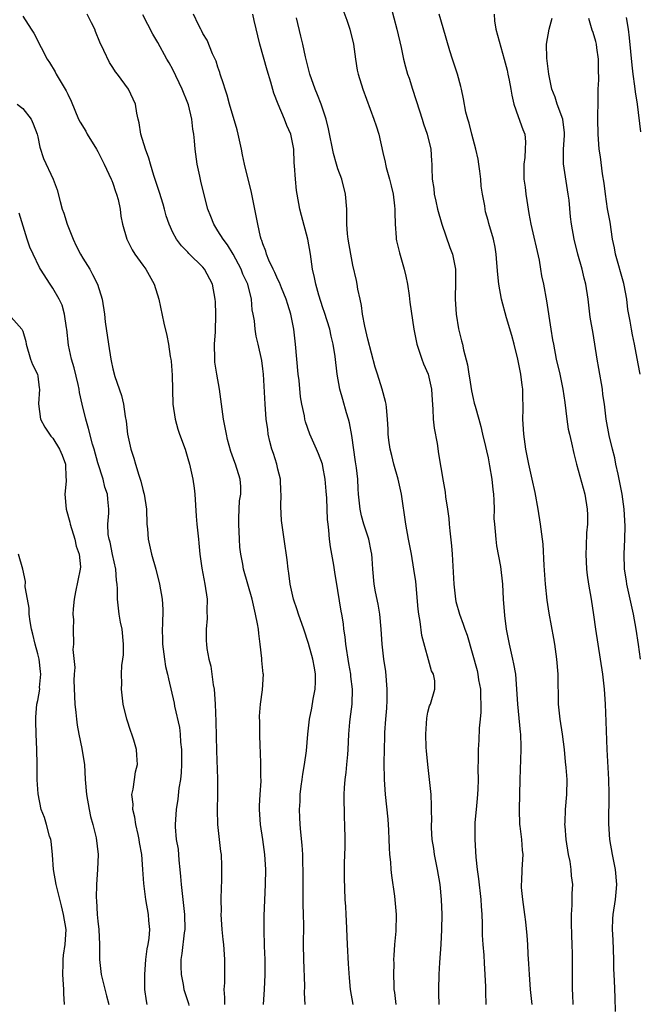
# Model space of a CAD drawing. Units: inches. Extents: x 2508000 to 2511000, y 1560000 to 1563000.
# Drawn here: x 2509635 to 2509717, y 1560563 to 1560694 of the extents above; entities that cross this region are included whole.
import ezdxf

# ---------------------------------------------------------------- set-up
doc = ezdxf.new("R2010")
doc.units = ezdxf.units.IN
doc.header["$MEASUREMENT"] = 0
doc.layers.add('LD25081560_2ft', color=33, linetype='Continuous')

msp = doc.modelspace()

# ---------------------------------------------------------------- linework, layer by layer
at = {"layer": 'LD25081560_2ft'}
for points, elevation in [([(2509684.03, 1560696.03), (2509684.86, 1560693), (2509685.42, 1560690.58), (2509685.73, 1560689), (2509686, 1560688), (2509686.28, 1560687), (2509686.47, 1560686.47), (2509686.93, 1560685), (2509687.87, 1560682.13), (2509688.23, 1560681), (2509688.39, 1560680.39), (2509688.89, 1560679), (2509689.36, 1560677), (2509689.46, 1560675.46), (2509689.51, 1560675), (2509689.49, 1560674.51), (2509689.54, 1560673), (2509689.76, 1560671.76), (2509689.8, 1560671), (2509690.06, 1560670.06), (2509690.27, 1560669), (2509690.83, 1560667), (2509691.89, 1560663.89), (2509692.25, 1560663), (2509692.66, 1560661), (2509692.67, 1560659), (2509692.61, 1560657.39), (2509692.61, 1560657), (2509692.74, 1560655), (2509693.06, 1560653.06), (2509693.46, 1560651.46), (2509693.59, 1560651), (2509693.74, 1560650.26), (2509694.25, 1560648.25), (2509694.42, 1560647), (2509694.51, 1560646.51), (2509694.78, 1560644.78), (2509695, 1560643.79), (2509695.17, 1560643.17), (2509695.27, 1560642.73), (2509695.76, 1560641), (2509696.05, 1560640.05), (2509696.27, 1560639), (2509696.65, 1560637.35), (2509696.8, 1560636.8), (2509697, 1560635.86), (2509697.2, 1560634.8), (2509697.49, 1560633), (2509697.62, 1560631.62), (2509697.72, 1560631), (2509697.79, 1560630.21), (2509697.8, 1560629), (2509697.79, 1560627.79), (2509697.84, 1560627), (2509697.94, 1560626.06), (2509698.03, 1560625), (2509698.15, 1560624.15), (2509698.64, 1560621.36), (2509698.93, 1560619), (2509699.03, 1560617), (2509699.18, 1560614.82), (2509699.41, 1560613), (2509699.8, 1560611), (2509700.28, 1560609), (2509700.4, 1560608.4), (2509700.64, 1560607), (2509700.81, 1560605), (2509700.93, 1560603), (2509701.28, 1560599.28), (2509701.32, 1560599), (2509701.35, 1560597.35), (2509701.37, 1560597), (2509701.22, 1560593), (2509701.13, 1560589), (2509701.2, 1560587), (2509701.25, 1560586.75), (2509701.46, 1560585), (2509701.55, 1560583.55), (2509701.63, 1560583), (2509701.49, 1560581), (2509701.44, 1560579.44), (2509701.4, 1560579), (2509701.43, 1560578.57), (2509701.58, 1560577), (2509701.86, 1560575), (2509701.99, 1560573.99), (2509702.18, 1560572.18), (2509702.25, 1560571), (2509702.29, 1560569.71), (2509702.41, 1560568.41), (2509702.46, 1560567), (2509702.61, 1560565), (2509702.82, 1560563)], 7144), ([(2509635, 1560694.75), (2509636.12, 1560693), (2509636.48, 1560692.48), (2509637, 1560691.43), (2509637.16, 1560691.16), (2509637.43, 1560690.57), (2509638.26, 1560689), (2509638.56, 1560688.56), (2509639.3, 1560687.3), (2509639.44, 1560687), (2509640.11, 1560685.89), (2509640.8, 1560684.8), (2509641, 1560684.33), (2509641.43, 1560683.43), (2509642.44, 1560681), (2509642.63, 1560680.63), (2509643.39, 1560679.39), (2509643.6, 1560679), (2509644.84, 1560677), (2509645, 1560676.7), (2509645.56, 1560675.56), (2509645.86, 1560675), (2509646.8, 1560673), (2509646.85, 1560672.85), (2509647, 1560672.49), (2509647.36, 1560671.36), (2509647.49, 1560671), (2509647.69, 1560670.31), (2509647.96, 1560669), (2509648.06, 1560668.06), (2509648.31, 1560667), (2509648.85, 1560665), (2509649, 1560664.74), (2509649.57, 1560663.57), (2509649.92, 1560663), (2509651, 1560661.56), (2509651.38, 1560661), (2509652.5, 1560659), (2509653.13, 1560657), (2509653.8, 1560653.8), (2509654.19, 1560652.19), (2509654.42, 1560651), (2509654.65, 1560649.35), (2509654.73, 1560649), (2509654.76, 1560648.76), (2509654.89, 1560646.89), (2509655.01, 1560643.01), (2509655.29, 1560641), (2509655.67, 1560639.67), (2509655.9, 1560639), (2509656.62, 1560637), (2509657, 1560635.75), (2509657.2, 1560635), (2509657.65, 1560633), (2509657.83, 1560631.83), (2509657.93, 1560631), (2509658.1, 1560628.1), (2509658.2, 1560627), (2509658.41, 1560625), (2509658.48, 1560624.48), (2509658.6, 1560623), (2509658.84, 1560621.16), (2509659.28, 1560619), (2509659.56, 1560617), (2509659.52, 1560615.52), (2509659.55, 1560614.45), (2509659.42, 1560613), (2509659.46, 1560611.46), (2509659.48, 1560611), (2509659.54, 1560610.46), (2509659.81, 1560609), (2509660.07, 1560608.07), (2509660.38, 1560605.62), (2509660.49, 1560605), (2509660.64, 1560603), (2509660.71, 1560600.71), (2509660.8, 1560596.8), (2509660.95, 1560593.05), (2509660.96, 1560591), (2509660.92, 1560588.92), (2509660.97, 1560587), (2509661.36, 1560583.36), (2509661.42, 1560583), (2509661.47, 1560581.47), (2509661.5, 1560581), (2509661.47, 1560579.47), (2509661.42, 1560578.58), (2509661.39, 1560577), (2509661.42, 1560575.42), (2509661.41, 1560575), (2509661.54, 1560573), (2509661.66, 1560571.66), (2509661.74, 1560571), (2509661.86, 1560569), (2509661.88, 1560567.88), (2509661.86, 1560567), (2509661.87, 1560565.87), (2509661.8, 1560565), (2509661.9, 1560563.9), (2509661.89, 1560563)], 7158), ([(2509667.07, 1560563), (2509667.22, 1560565), (2509667.3, 1560567), (2509667.28, 1560569), (2509667.22, 1560570.78), (2509667.18, 1560573), (2509667.18, 1560574.82), (2509667.35, 1560579), (2509667.37, 1560581), (2509667.26, 1560583), (2509667, 1560585), (2509666.68, 1560587), (2509666.54, 1560589), (2509666.55, 1560589.45), (2509666.63, 1560591), (2509666.75, 1560592.75), (2509666.76, 1560593), (2509666.74, 1560593.26), (2509666.74, 1560595), (2509666.67, 1560596.67), (2509666.62, 1560597.38), (2509666.59, 1560599), (2509666.59, 1560600.59), (2509666.56, 1560601.44), (2509666.66, 1560603), (2509666.94, 1560604.94), (2509667.07, 1560607), (2509667.05, 1560607.05), (2509666.86, 1560608.86), (2509666.87, 1560609.12), (2509666.65, 1560611), (2509666.44, 1560612.44), (2509666.4, 1560613), (2509666.28, 1560613.72), (2509666.03, 1560615), (2509665.82, 1560615.82), (2509665.55, 1560617), (2509665.01, 1560619.01), (2509664.43, 1560621), (2509664.31, 1560621.69), (2509664.04, 1560623), (2509663.93, 1560623.93), (2509663.86, 1560625), (2509663.77, 1560627), (2509663.81, 1560627.81), (2509663.83, 1560629), (2509663.89, 1560630.11), (2509664.04, 1560631), (2509664.06, 1560632.06), (2509663.98, 1560633), (2509663.35, 1560635), (2509663.24, 1560635.24), (2509662.72, 1560636.72), (2509662.3, 1560638.3), (2509662.13, 1560639), (2509661.75, 1560641), (2509661.2, 1560645), (2509660.84, 1560647), (2509660.61, 1560648.61), (2509660.59, 1560649), (2509660.57, 1560651), (2509660.67, 1560652.67), (2509660.72, 1560655), (2509660.67, 1560656.67), (2509660.65, 1560657), (2509660.27, 1560659), (2509659.21, 1560661), (2509659, 1560661.26), (2509657.12, 1560663.12), (2509657, 1560663.27), (2509656.14, 1560664.14), (2509655.5, 1560665), (2509655, 1560665.92), (2509654.49, 1560667), (2509654.13, 1560668.13), (2509653.88, 1560669), (2509653.7, 1560669.7), (2509653.24, 1560671.24), (2509652.48, 1560673.52), (2509652.01, 1560675), (2509651.81, 1560675.81), (2509651.36, 1560677), (2509650.75, 1560679), (2509650.52, 1560680.52), (2509650.38, 1560681), (2509650.2, 1560681.8), (2509650.02, 1560683), (2509649.11, 1560685), (2509647.62, 1560687), (2509647.34, 1560687.34), (2509647, 1560687.89), (2509646.55, 1560688.55), (2509645.82, 1560690.18), (2509645.27, 1560691.27), (2509644.7, 1560692.7), (2509644.61, 1560693), (2509644.15, 1560693.85), (2509643.56, 1560695)], 7156), ([(2509672.63, 1560563), (2509672.56, 1560564.56), (2509672.57, 1560565.43), (2509672.45, 1560569), (2509672.43, 1560571), (2509672.45, 1560573.55), (2509672.41, 1560575), (2509672.35, 1560576.35), (2509672.37, 1560577.63), (2509672.35, 1560579), (2509672.36, 1560581), (2509672.33, 1560581.67), (2509672.31, 1560583), (2509672.23, 1560584.23), (2509672.04, 1560585.96), (2509671.96, 1560587), (2509671.93, 1560587.93), (2509671.88, 1560589), (2509671.95, 1560590.05), (2509671.98, 1560591), (2509672.1, 1560592.1), (2509672.22, 1560593), (2509672.32, 1560593.68), (2509672.55, 1560595), (2509672.81, 1560596.81), (2509673, 1560599), (2509673.2, 1560601), (2509673.51, 1560602.49), (2509673.68, 1560603.68), (2509673.95, 1560605), (2509673.99, 1560606.01), (2509674, 1560607), (2509673.88, 1560607.88), (2509673.66, 1560609), (2509673.09, 1560611.09), (2509672.45, 1560613), (2509671.75, 1560615), (2509671.58, 1560615.58), (2509671.07, 1560617), (2509670.63, 1560619), (2509670.47, 1560620.47), (2509670.38, 1560621), (2509670.25, 1560622.25), (2509669.83, 1560625), (2509669.49, 1560627.49), (2509669.37, 1560629.37), (2509669.42, 1560631), (2509669.39, 1560631.39), (2509669.34, 1560633), (2509669, 1560634.37), (2509668.86, 1560635), (2509668.42, 1560636.42), (2509668.21, 1560637), (2509667.94, 1560638.06), (2509667.72, 1560639), (2509667.64, 1560639.64), (2509667.45, 1560641), (2509667.29, 1560643), (2509667.07, 1560647), (2509667, 1560647.71), (2509666.85, 1560648.85), (2509666.37, 1560651), (2509666.08, 1560652.08), (2509665.95, 1560653), (2509665.87, 1560654.13), (2509665.72, 1560655), (2509665.59, 1560655.59), (2509665.49, 1560657), (2509664.97, 1560659), (2509664.34, 1560660.34), (2509664.1, 1560661), (2509663.02, 1560663.02), (2509662.26, 1560664.26), (2509661.69, 1560665), (2509661, 1560666.14), (2509660.44, 1560667), (2509660.04, 1560668.04), (2509659.65, 1560669), (2509659, 1560671.63), (2509658.75, 1560672.75), (2509658.6, 1560673.4), (2509658.26, 1560675), (2509657.98, 1560677), (2509657.9, 1560678.1), (2509657.8, 1560679), (2509657.67, 1560679.67), (2509657.54, 1560681), (2509657.07, 1560682.93), (2509657, 1560683.15), (2509656.26, 1560685), (2509655, 1560687.61), (2509654.51, 1560688.51), (2509654.21, 1560689), (2509653, 1560691.21), (2509652.33, 1560692.33), (2509651, 1560694.9)], 7154), ([(2509679.01, 1560563), (2509678.69, 1560565), (2509678.55, 1560566.55), (2509678.42, 1560568.42), (2509678.26, 1560571), (2509678.15, 1560574.15), (2509678.09, 1560575), (2509678.05, 1560576.05), (2509677.97, 1560577), (2509677.87, 1560579.87), (2509677.89, 1560581.89), (2509677.94, 1560583.94), (2509677.95, 1560585), (2509677.93, 1560587), (2509677.88, 1560587.88), (2509677.87, 1560589), (2509677.82, 1560589.82), (2509677.83, 1560591), (2509677.86, 1560591.86), (2509677.95, 1560593), (2509678.09, 1560593.91), (2509678.2, 1560595), (2509678.3, 1560596.3), (2509678.38, 1560597), (2509678.45, 1560599), (2509678.6, 1560600.6), (2509678.62, 1560601), (2509678.9, 1560603), (2509678.96, 1560605), (2509678.73, 1560606.73), (2509678.72, 1560607), (2509678.45, 1560608.45), (2509678.06, 1560611), (2509677.98, 1560611.98), (2509677.79, 1560613), (2509677.72, 1560613.72), (2509677.5, 1560615), (2509677.42, 1560615.42), (2509677, 1560618.17), (2509676.6, 1560620.6), (2509676.47, 1560621.53), (2509676, 1560624), (2509675.86, 1560625), (2509675.79, 1560626.21), (2509675.68, 1560627), (2509675.62, 1560627.62), (2509675.58, 1560629), (2509675.5, 1560630.5), (2509675.43, 1560631.43), (2509675.29, 1560633), (2509675, 1560634.7), (2509674.93, 1560635), (2509674.4, 1560636.4), (2509674.15, 1560637), (2509673.24, 1560639), (2509672.66, 1560640.66), (2509672.59, 1560641), (2509672.53, 1560641.47), (2509672.2, 1560643), (2509672.01, 1560644.01), (2509671.82, 1560646.18), (2509671.71, 1560647), (2509671.36, 1560651), (2509671.11, 1560653), (2509670.71, 1560655), (2509670.31, 1560656.31), (2509670.11, 1560657), (2509669.48, 1560658.52), (2509669.22, 1560659.22), (2509669, 1560659.64), (2509668.58, 1560660.58), (2509668.37, 1560661), (2509667.8, 1560662.2), (2509667.49, 1560663), (2509667.39, 1560663.39), (2509667, 1560664.37), (2509666.85, 1560664.85), (2509666.78, 1560665), (2509666.69, 1560665.31), (2509666.31, 1560667), (2509666.12, 1560668.12), (2509665.44, 1560671.44), (2509665.02, 1560673), (2509664.53, 1560675), (2509664.27, 1560676.27), (2509664.14, 1560677), (2509663.71, 1560679), (2509663.57, 1560679.57), (2509662.56, 1560683), (2509662.22, 1560684.22), (2509661.95, 1560685), (2509661.74, 1560685.74), (2509661.31, 1560687), (2509661.25, 1560687.25), (2509661, 1560687.94), (2509660.75, 1560688.75), (2509660.3, 1560689.7), (2509659.55, 1560691.55), (2509659, 1560692.43), (2509658.82, 1560692.82), (2509658.71, 1560693), (2509658.42, 1560693.58), (2509657.74, 1560695)], 7152), ([(2509684.75, 1560563), (2509684.57, 1560564.57), (2509684.51, 1560565), (2509684.48, 1560565.52), (2509684.43, 1560567), (2509684.47, 1560568.47), (2509684.46, 1560569), (2509684.47, 1560569.53), (2509684.58, 1560571), (2509684.74, 1560572.74), (2509684.8, 1560575), (2509684.59, 1560577.41), (2509684.18, 1560580.18), (2509684.1, 1560581), (2509684.06, 1560581.94), (2509683.93, 1560583), (2509683.85, 1560583.86), (2509683.84, 1560585), (2509683.79, 1560586.21), (2509683.67, 1560587.67), (2509683.35, 1560591), (2509683.22, 1560593), (2509683.18, 1560595.18), (2509683.19, 1560597), (2509683.24, 1560598.76), (2509683.23, 1560599.23), (2509683.36, 1560601), (2509683.5, 1560602.5), (2509683.55, 1560603.55), (2509683.58, 1560605), (2509683.38, 1560607.38), (2509683.12, 1560609), (2509682.9, 1560611), (2509682.77, 1560613), (2509682.57, 1560615), (2509682.35, 1560616.35), (2509682, 1560618), (2509681.83, 1560619), (2509681.63, 1560621), (2509681.55, 1560622.45), (2509681.51, 1560623), (2509681.43, 1560623.43), (2509681.12, 1560625), (2509680.46, 1560627), (2509680.15, 1560628.15), (2509679.96, 1560629), (2509679.76, 1560631), (2509679.71, 1560631.71), (2509679.65, 1560633), (2509679.48, 1560634.52), (2509679.34, 1560635.34), (2509678.83, 1560638.83), (2509678.53, 1560640.53), (2509678.41, 1560641), (2509678.13, 1560641.87), (2509677.65, 1560643.65), (2509677.23, 1560645), (2509676.91, 1560647), (2509676.65, 1560649.35), (2509676.38, 1560651), (2509676.09, 1560652.09), (2509675.91, 1560653), (2509675.22, 1560655.22), (2509675, 1560655.86), (2509674.45, 1560657.55), (2509674.04, 1560659), (2509673.88, 1560659.88), (2509673.63, 1560661), (2509673.34, 1560663), (2509673, 1560665), (2509672.16, 1560668.16), (2509671.93, 1560669), (2509671.55, 1560671), (2509671.48, 1560671.48), (2509671.33, 1560673), (2509671.23, 1560674.77), (2509671.18, 1560675.18), (2509671.11, 1560677), (2509671, 1560677.66), (2509670.72, 1560679), (2509670.17, 1560680.17), (2509669.89, 1560681), (2509669.03, 1560683.03), (2509668.46, 1560684.46), (2509668.04, 1560685.96), (2509667.55, 1560687.55), (2509666.61, 1560691), (2509665.82, 1560694.18), (2509665.66, 1560695)], 7150), ([(2509677.64, 1560695.64), (2509678.19, 1560694.19), (2509678.6, 1560693), (2509679.08, 1560691), (2509679.32, 1560689), (2509679.56, 1560687.56), (2509679.68, 1560687), (2509680.33, 1560685), (2509681.79, 1560681), (2509682.1, 1560680.1), (2509682.43, 1560679), (2509683, 1560676.57), (2509683.28, 1560675.28), (2509683.33, 1560675), (2509683.43, 1560674.57), (2509683.87, 1560673), (2509684.11, 1560672.11), (2509684.37, 1560671), (2509684.54, 1560669.46), (2509684.58, 1560669), (2509684.57, 1560668.57), (2509684.61, 1560667), (2509684.77, 1560665.23), (2509684.78, 1560665), (2509684.81, 1560664.81), (2509685.19, 1560663.19), (2509685.84, 1560661), (2509686.06, 1560660.06), (2509686.29, 1560659), (2509686.51, 1560657.49), (2509686.6, 1560656.6), (2509687.1, 1560653), (2509687.49, 1560651), (2509688.16, 1560649), (2509688.4, 1560648.4), (2509689.01, 1560647.01), (2509689.46, 1560645), (2509689.55, 1560643.55), (2509689.66, 1560642.34), (2509689.71, 1560641), (2509689.82, 1560639.82), (2509690.21, 1560637.79), (2509690.39, 1560636.39), (2509691, 1560632.74), (2509691.28, 1560631.29), (2509691.35, 1560630.65), (2509691.62, 1560629), (2509691.79, 1560627.79), (2509691.82, 1560627), (2509691.89, 1560626.11), (2509692.12, 1560624.12), (2509692.21, 1560623), (2509692.43, 1560619), (2509692.68, 1560617), (2509692.73, 1560616.73), (2509693.2, 1560615), (2509693.7, 1560613.7), (2509693.91, 1560613), (2509694.2, 1560612.2), (2509695.53, 1560607.53), (2509695.64, 1560607), (2509695.75, 1560606.25), (2509695.98, 1560605), (2509696, 1560604), (2509696.05, 1560603), (2509696.06, 1560601.94), (2509695.97, 1560601), (2509695.82, 1560599.82), (2509695.78, 1560598.22), (2509695.68, 1560597), (2509695.68, 1560595.68), (2509695.65, 1560594.35), (2509695.7, 1560593), (2509695.65, 1560591.65), (2509695.57, 1560590.43), (2509695.41, 1560589), (2509695.25, 1560587.25), (2509695.24, 1560587), (2509695.24, 1560585), (2509695.38, 1560582.62), (2509695.54, 1560581), (2509695.72, 1560579.72), (2509696.02, 1560577), (2509696.08, 1560576.08), (2509696.17, 1560575), (2509696.22, 1560573.78), (2509696.24, 1560572.24), (2509696.31, 1560571), (2509696.43, 1560569.57), (2509696.48, 1560568.48), (2509696.59, 1560567), (2509696.66, 1560565.34), (2509696.65, 1560564.65), (2509696.72, 1560563)], 7146), ([(2509708.33, 1560563), (2509708.31, 1560564.31), (2509708.26, 1560565), (2509708.24, 1560565.76), (2509708.26, 1560569.74), (2509708.23, 1560571), (2509708.16, 1560572.16), (2509708.12, 1560573.88), (2509708.12, 1560575), (2509708.22, 1560576.22), (2509708.23, 1560577.77), (2509708.28, 1560579), (2509708.13, 1560580.13), (2509708.08, 1560581), (2509707.94, 1560582.06), (2509707.74, 1560583), (2509707.43, 1560585), (2509707.26, 1560586.74), (2509707.25, 1560587), (2509707.28, 1560587.28), (2509707.33, 1560589), (2509707.51, 1560591), (2509707.54, 1560593), (2509707.42, 1560594.58), (2509707.34, 1560595.34), (2509707.19, 1560597), (2509706.93, 1560599), (2509706.62, 1560601), (2509706.41, 1560603), (2509706.34, 1560607), (2509706.17, 1560609), (2509705.88, 1560611), (2509705.76, 1560611.76), (2509705.15, 1560615.15), (2509704.89, 1560616.89), (2509704.67, 1560619), (2509704.48, 1560621.52), (2509704.33, 1560624.33), (2509704.01, 1560627), (2509703.68, 1560629), (2509703.26, 1560631.26), (2509702.89, 1560633), (2509702.45, 1560635), (2509702.03, 1560637), (2509701.75, 1560639), (2509701.65, 1560641), (2509701.67, 1560642.33), (2509701.67, 1560643), (2509701.64, 1560643.64), (2509701.62, 1560645), (2509701.55, 1560645.55), (2509701.39, 1560647), (2509700.99, 1560649), (2509700.48, 1560651), (2509700.17, 1560652.17), (2509699.47, 1560654.53), (2509698.8, 1560657), (2509698.44, 1560659), (2509698.32, 1560660.32), (2509698.16, 1560661.84), (2509698.09, 1560663), (2509697.94, 1560663.94), (2509697.71, 1560665), (2509697.1, 1560667.1), (2509697, 1560667.5), (2509696.66, 1560668.66), (2509696.6, 1560669), (2509696.56, 1560669.44), (2509696.26, 1560671), (2509696.09, 1560672.09), (2509696.04, 1560673), (2509695.92, 1560674.08), (2509695.79, 1560675), (2509695.67, 1560675.67), (2509695.39, 1560677), (2509694.83, 1560679), (2509694.48, 1560680.48), (2509694.3, 1560681), (2509694.04, 1560681.96), (2509693.73, 1560683.73), (2509693.46, 1560685), (2509693.36, 1560685.36), (2509692.92, 1560687), (2509692.25, 1560689), (2509691.9, 1560690.1), (2509691, 1560693.17), (2509690.48, 1560695)], 7142), ([(2509697.8, 1560695), (2509697.87, 1560694.13), (2509698.05, 1560693), (2509699.16, 1560689), (2509699.53, 1560687.53), (2509699.66, 1560687), (2509699.8, 1560686.2), (2509700.06, 1560685), (2509700.19, 1560684.19), (2509700.45, 1560683), (2509701, 1560681.38), (2509701.63, 1560679.63), (2509701.89, 1560679), (2509701.99, 1560677.99), (2509701.97, 1560677), (2509701.91, 1560675.91), (2509701.77, 1560675), (2509701.75, 1560674.25), (2509701.79, 1560673), (2509701.93, 1560671.93), (2509702.02, 1560671), (2509702.18, 1560670.18), (2509702.33, 1560669), (2509702.45, 1560668.45), (2509702.69, 1560667), (2509703.8, 1560662.2), (2509704, 1560661), (2509704.12, 1560660.12), (2509704.37, 1560659), (2509704.77, 1560656.77), (2509705.37, 1560653), (2509705.61, 1560651.61), (2509705.71, 1560651), (2509706.1, 1560649), (2509706.57, 1560647), (2509706.99, 1560645), (2509707.24, 1560643.24), (2509707.5, 1560641), (2509707.7, 1560639.7), (2509707.85, 1560639), (2509708.12, 1560637.88), (2509708.42, 1560636.42), (2509708.79, 1560635), (2509709.89, 1560631), (2509710.22, 1560629), (2509710.25, 1560628.25), (2509710.24, 1560627), (2509710.14, 1560625.86), (2509710.08, 1560624.08), (2509710.02, 1560623), (2509710.11, 1560621), (2509710.21, 1560620.2), (2509710.39, 1560619), (2509710.74, 1560617), (2509711.06, 1560614.94), (2509711.34, 1560613), (2509711.96, 1560609), (2509712.24, 1560607), (2509712.47, 1560605), (2509712.62, 1560603), (2509712.72, 1560600.72), (2509712.81, 1560597), (2509713.04, 1560593), (2509713.09, 1560591.09), (2509713.06, 1560587.06), (2509713.17, 1560585), (2509713.52, 1560583), (2509713.93, 1560581), (2509714.1, 1560579), (2509714.05, 1560577.95), (2509713.95, 1560577), (2509713.64, 1560575), (2509713.59, 1560574.41), (2509713.54, 1560573), (2509713.61, 1560571.61), (2509713.7, 1560569), (2509713.73, 1560567.73), (2509713.83, 1560566.17), (2509713.91, 1560563.91), (2509713.96, 1560562.04)], 7140), ([(2509690.5, 1560563), (2509690.46, 1560564.46), (2509690.44, 1560565), (2509690.49, 1560567), (2509690.58, 1560568.58), (2509690.75, 1560571), (2509690.86, 1560573), (2509690.89, 1560575), (2509690.82, 1560577), (2509690.61, 1560579), (2509690.26, 1560581), (2509689.86, 1560583), (2509689.76, 1560583.76), (2509689.57, 1560585), (2509689.47, 1560586.53), (2509689.46, 1560587), (2509689.49, 1560587.49), (2509689.46, 1560589), (2509689.48, 1560589.48), (2509689.4, 1560591), (2509689.19, 1560593), (2509688.96, 1560595), (2509688.79, 1560596.79), (2509688.76, 1560597.24), (2509688.71, 1560599), (2509688.83, 1560601.17), (2509689, 1560601.95), (2509689.22, 1560602.78), (2509689.33, 1560603), (2509689.93, 1560605), (2509689.89, 1560606.11), (2509689.72, 1560607), (2509689.48, 1560607.48), (2509688.19, 1560612.19), (2509687.95, 1560614.05), (2509687.76, 1560615), (2509687.67, 1560615.67), (2509687.36, 1560619.36), (2509687.13, 1560621), (2509686.78, 1560623), (2509686.39, 1560625), (2509686.03, 1560627), (2509685.48, 1560631), (2509685.04, 1560633), (2509684.46, 1560635), (2509684.18, 1560636.18), (2509683.96, 1560637), (2509683.77, 1560638.23), (2509683.68, 1560639), (2509683.67, 1560639.67), (2509683.6, 1560641), (2509683.45, 1560642.55), (2509683.43, 1560643), (2509683.35, 1560643.35), (2509682.91, 1560645), (2509682.26, 1560647), (2509681.97, 1560647.97), (2509681, 1560651.69), (2509680.6, 1560653.4), (2509680.29, 1560655), (2509680.15, 1560656.15), (2509679.94, 1560657), (2509679.65, 1560658.35), (2509679.56, 1560659), (2509679.48, 1560659.48), (2509679, 1560661.53), (2509678.7, 1560663), (2509678.35, 1560665), (2509678.27, 1560665.73), (2509678.18, 1560667), (2509678.2, 1560668.2), (2509678.17, 1560669), (2509678.02, 1560671), (2509677.5, 1560673), (2509677, 1560674.39), (2509676.81, 1560675), (2509676.42, 1560676.42), (2509675.73, 1560679.73), (2509675.41, 1560681), (2509674.76, 1560683), (2509674.27, 1560684.27), (2509673.95, 1560685), (2509673.25, 1560687), (2509672.68, 1560689.32), (2509672.32, 1560691), (2509672.07, 1560692.07), (2509671.47, 1560694.53)], 7148), ([(2509717.3, 1560609), (2509717.03, 1560610.97), (2509716.73, 1560613), (2509716.38, 1560615), (2509715.96, 1560617), (2509715.51, 1560619), (2509715.45, 1560619.45), (2509715.18, 1560621), (2509715.13, 1560623), (2509715.24, 1560625), (2509715.27, 1560626.73), (2509715.12, 1560629), (2509714.86, 1560631), (2509714.58, 1560632.58), (2509714.32, 1560633.68), (2509714.05, 1560635), (2509713.88, 1560635.88), (2509713.58, 1560637), (2509713.14, 1560638.86), (2509712.76, 1560641), (2509712.51, 1560643), (2509712.32, 1560644.32), (2509712.26, 1560645), (2509711.77, 1560647.77), (2509711.53, 1560649), (2509711, 1560652.43), (2509710.63, 1560654.63), (2509710.33, 1560657), (2509710.05, 1560659), (2509709.83, 1560659.83), (2509709.54, 1560661), (2509708.97, 1560663), (2509708.48, 1560665), (2509708.14, 1560667), (2509708.01, 1560668.01), (2509707.79, 1560670.21), (2509707.69, 1560671), (2509707.58, 1560671.58), (2509707.06, 1560675.06), (2509707.06, 1560677), (2509707.18, 1560678.82), (2509707.18, 1560679), (2509707.18, 1560679.18), (2509706.99, 1560680.99), (2509706.23, 1560683), (2509705.94, 1560683.94), (2509705.49, 1560685), (2509705.09, 1560687), (2509704.84, 1560689.16), (2509704.81, 1560691), (2509705.16, 1560693), (2509705.53, 1560694.47)], 7138), ([(2509717.28, 1560647), (2509717, 1560648.4), (2509716.51, 1560651), (2509716.25, 1560652.25), (2509716.11, 1560653), (2509715.94, 1560654.06), (2509715.64, 1560655.64), (2509715.49, 1560657), (2509715.14, 1560658.86), (2509715.09, 1560659.09), (2509713.99, 1560663), (2509713.84, 1560663.84), (2509713.6, 1560665), (2509713.26, 1560667.26), (2509712.94, 1560669.06), (2509712.66, 1560671), (2509712.49, 1560672.49), (2509712.27, 1560673.73), (2509711.98, 1560675.98), (2509711.83, 1560677), (2509711.68, 1560679), (2509711.65, 1560681), (2509711.66, 1560683.66), (2509711.69, 1560685), (2509711.75, 1560686.25), (2509711.72, 1560687.72), (2509711.72, 1560689), (2509711.5, 1560690.5), (2509711.44, 1560691), (2509711.36, 1560691.36), (2509711, 1560692.57), (2509710.88, 1560692.88), (2509710.43, 1560694.43)], 7136), ([(2509717.35, 1560679.34), (2509716.91, 1560683), (2509716.66, 1560684.66), (2509716.58, 1560685.42), (2509716.35, 1560687), (2509716.2, 1560688.2), (2509715.87, 1560691.87), (2509715.71, 1560693), (2509715.43, 1560694.57)], 7134), ([(2509634.26, 1560683), (2509635, 1560682.42), (2509636.11, 1560681), (2509636.39, 1560680.39), (2509636.91, 1560679), (2509637, 1560678.64), (2509637.27, 1560677.27), (2509637.78, 1560675.78), (2509639.06, 1560673), (2509639.57, 1560671.57), (2509639.97, 1560670.03), (2509640.26, 1560669), (2509640.46, 1560668.46), (2509640.93, 1560667), (2509641.73, 1560665), (2509642.13, 1560664.13), (2509642.7, 1560663), (2509643, 1560662.49), (2509643.92, 1560661), (2509644.31, 1560660.31), (2509644.96, 1560659), (2509645.59, 1560657), (2509645.89, 1560655), (2509646, 1560654), (2509646.41, 1560651), (2509646.73, 1560649), (2509646.79, 1560648.79), (2509647, 1560647.71), (2509647.28, 1560646.72), (2509648.16, 1560644.16), (2509648.41, 1560643), (2509648.63, 1560641.37), (2509648.77, 1560640.77), (2509648.96, 1560639), (2509649.4, 1560637), (2509649.8, 1560635.8), (2509650.02, 1560635), (2509650.45, 1560633.55), (2509650.75, 1560632.75), (2509651, 1560631.63), (2509651.15, 1560631.15), (2509651.19, 1560631), (2509651.47, 1560629), (2509651.54, 1560627), (2509651.61, 1560626.39), (2509651.72, 1560625), (2509652.17, 1560623), (2509652.74, 1560621), (2509653.23, 1560619), (2509653.56, 1560617), (2509653.65, 1560615.65), (2509653.64, 1560613.64), (2509653.58, 1560613), (2509653.62, 1560611.62), (2509653.61, 1560611), (2509653.87, 1560609), (2509654.04, 1560608.04), (2509654.29, 1560607), (2509654.4, 1560606.4), (2509655.17, 1560603.17), (2509655.23, 1560602.77), (2509655.89, 1560599.89), (2509655.98, 1560599), (2509656.04, 1560597.96), (2509656.15, 1560597), (2509656.16, 1560595), (2509656.11, 1560593.89), (2509656, 1560593), (2509655.81, 1560591.81), (2509655.66, 1560590.34), (2509655.46, 1560589), (2509655.32, 1560587), (2509655.32, 1560586.68), (2509655.46, 1560585), (2509655.69, 1560583.69), (2509655.79, 1560582.21), (2509655.95, 1560581), (2509656.03, 1560580.03), (2509656.1, 1560579), (2509656.23, 1560577.77), (2509656.56, 1560575), (2509656.6, 1560573), (2509656.52, 1560572.52), (2509656.21, 1560569.79), (2509656.06, 1560569), (2509656.05, 1560568.05), (2509656.1, 1560567), (2509656.36, 1560565.64), (2509656.45, 1560565), (2509657.1, 1560563.1), (2509657.15, 1560562.85)], 7160), ([(2509651.57, 1560563), (2509651.47, 1560563.47), (2509651.27, 1560565), (2509651.28, 1560567), (2509651.41, 1560569), (2509651.58, 1560570.42), (2509651.7, 1560571), (2509651.83, 1560571.83), (2509651.92, 1560573), (2509651.8, 1560574.2), (2509651.76, 1560575), (2509651.4, 1560577), (2509651.13, 1560579.13), (2509651.02, 1560581), (2509650.85, 1560583), (2509650.57, 1560584.57), (2509650.52, 1560585), (2509650.36, 1560585.64), (2509650.07, 1560587), (2509649.95, 1560587.95), (2509649.65, 1560589), (2509649.69, 1560589.69), (2509649.52, 1560591), (2509649.7, 1560591.7), (2509649.87, 1560593), (2509650.02, 1560593.98), (2509650.28, 1560595), (2509650.22, 1560596.22), (2509650.17, 1560597), (2509649.8, 1560598.2), (2509649.54, 1560599), (2509649.38, 1560599.38), (2509648.87, 1560601), (2509648.4, 1560603), (2509648.23, 1560604.23), (2509648.16, 1560605), (2509648.22, 1560605.78), (2509648.16, 1560607), (2509648.19, 1560608.19), (2509648.33, 1560609), (2509648.42, 1560609.58), (2509648.44, 1560611), (2509648.25, 1560613), (2509648.04, 1560613.96), (2509647.85, 1560615), (2509647.62, 1560617), (2509647.62, 1560618.38), (2509647.58, 1560619), (2509647.51, 1560619.51), (2509647.4, 1560621), (2509646.96, 1560622.96), (2509646.63, 1560624.63), (2509646.5, 1560625), (2509646.38, 1560625.62), (2509646.33, 1560627), (2509646.48, 1560628.48), (2509646.49, 1560629), (2509646.33, 1560630.33), (2509646.31, 1560631), (2509645.94, 1560631.94), (2509645.7, 1560633), (2509645, 1560635.2), (2509644.52, 1560637), (2509644.31, 1560637.69), (2509643.78, 1560639.78), (2509643.4, 1560641), (2509642.9, 1560643), (2509642.56, 1560644.56), (2509642.5, 1560645), (2509642.36, 1560645.64), (2509641.84, 1560647.84), (2509641.5, 1560649), (2509641.1, 1560650.9), (2509640.86, 1560653), (2509640.81, 1560653.19), (2509640.54, 1560655), (2509640.23, 1560656.23), (2509639.83, 1560657), (2509639, 1560658.47), (2509638.63, 1560659), (2509637.38, 1560661), (2509637.24, 1560661.24), (2509636.37, 1560663), (2509635.95, 1560663.95), (2509635.6, 1560665), (2509634.5, 1560668.5)], 7162), ([(2509633.11, 1560655), (2509634.89, 1560653), (2509634.93, 1560652.93), (2509635, 1560652.75), (2509635.39, 1560651.39), (2509635.47, 1560651), (2509636.04, 1560649), (2509636.3, 1560648.3), (2509636.95, 1560647), (2509637, 1560646.73), (2509637.19, 1560645.19), (2509637.23, 1560645), (2509637.08, 1560643.08), (2509637.34, 1560641), (2509637.93, 1560639.93), (2509638.55, 1560639), (2509638.75, 1560638.75), (2509639, 1560638.49), (2509639.9, 1560637), (2509640.23, 1560636.23), (2509640.7, 1560635), (2509640.75, 1560633.25), (2509640.77, 1560633), (2509640.77, 1560632.77), (2509640.61, 1560631), (2509640.78, 1560629), (2509641.27, 1560627.27), (2509641.31, 1560627), (2509641.94, 1560625), (2509642.1, 1560624.1), (2509642.53, 1560623), (2509642.69, 1560621.31), (2509642.67, 1560621), (2509642.01, 1560617.99), (2509641.83, 1560617), (2509641.72, 1560615.72), (2509641.69, 1560615), (2509641.75, 1560614.25), (2509641.7, 1560613), (2509641.76, 1560611), (2509641.68, 1560610.32), (2509641.92, 1560607.92), (2509641.84, 1560607), (2509641.82, 1560606.18), (2509641.95, 1560603), (2509642.08, 1560601.92), (2509642.14, 1560601), (2509642.24, 1560600.24), (2509642.48, 1560599), (2509642.88, 1560597.12), (2509643.19, 1560595.19), (2509643.21, 1560595), (2509643.31, 1560593), (2509643.47, 1560591), (2509643.84, 1560589), (2509644.04, 1560588.04), (2509644.34, 1560587), (2509644.79, 1560585.21), (2509645.06, 1560583), (2509644.97, 1560580.97), (2509644.83, 1560579), (2509644.78, 1560577.22), (2509644.83, 1560576.83), (2509644.92, 1560575), (2509645, 1560574.11), (2509645.13, 1560573), (2509645.23, 1560571), (2509645.23, 1560569), (2509645.4, 1560567.4), (2509645.45, 1560567), (2509646.14, 1560564.14), (2509646.49, 1560563)], 7164), ([(2509640.54, 1560563), (2509640.45, 1560564.45), (2509640.45, 1560565), (2509640.33, 1560567), (2509640.39, 1560568.39), (2509640.38, 1560569), (2509640.43, 1560569.57), (2509640.67, 1560571), (2509640.77, 1560573), (2509640.44, 1560575), (2509640.14, 1560576.14), (2509639.43, 1560579), (2509639.09, 1560581), (2509638.95, 1560582.95), (2509638.77, 1560584.77), (2509638.73, 1560585), (2509638.57, 1560585.43), (2509638.17, 1560587), (2509637.9, 1560587.9), (2509637.47, 1560589), (2509637.05, 1560591.05), (2509636.94, 1560592.94), (2509636.93, 1560595), (2509636.89, 1560597), (2509636.79, 1560599), (2509636.74, 1560600.74), (2509636.72, 1560601), (2509636.72, 1560601.28), (2509636.89, 1560603), (2509637, 1560603.5), (2509637.26, 1560605), (2509637.25, 1560605.25), (2509637.42, 1560607), (2509637.36, 1560607.36), (2509637.18, 1560609), (2509637, 1560609.72), (2509636.63, 1560611), (2509636.35, 1560612.35), (2509636.17, 1560613), (2509635.97, 1560614.03), (2509635.87, 1560615), (2509635.83, 1560615.83), (2509635.61, 1560617), (2509635.34, 1560618.66), (2509635.36, 1560619.36), (2509635, 1560621), (2509634.45, 1560623)], 7166)]:
    msp.add_lwpolyline(points, dxfattribs=dict(at, elevation=elevation))

doc.saveas('drawing.dxf')
